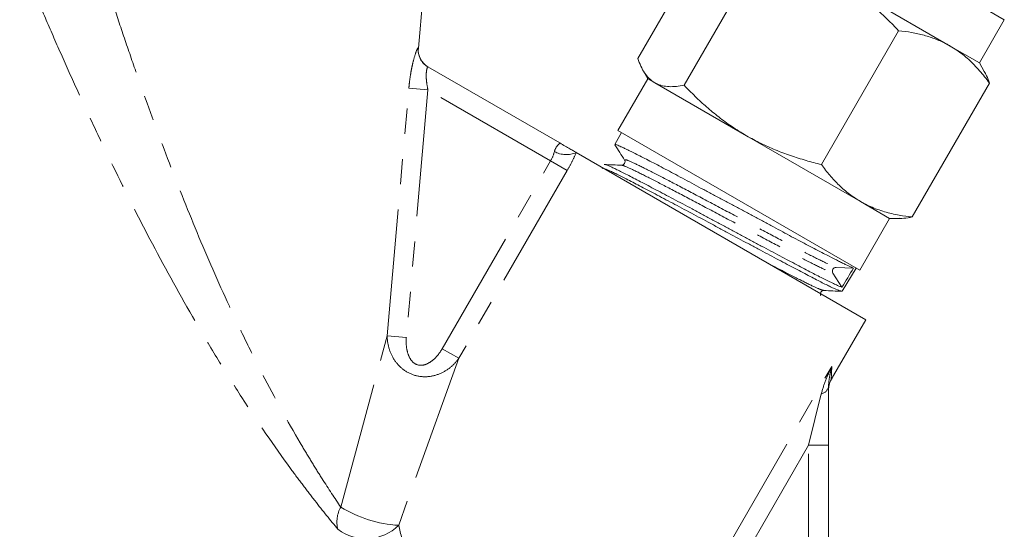
# Model space of a CAD drawing. Units: millimetres. Extents: x -38 to 590, y 10 to 324.
# Drawn here: x 536 to 585, y 260 to 286 of the extents above; entities that cross this region are included whole.
import ezdxf

# ---------------------------------------------------------------- set-up
doc = ezdxf.new("R2010")
doc.units = ezdxf.units.MM
doc.linetypes.add('PHANTOM', pattern=[12.7, 6.35, -1.27, 1.27, -1.27, 1.27, -1.27])

msp = doc.modelspace()

# ---------------------------------------------------------------- linework, layer by layer
at = {"color": 7, "linetype": 'Continuous', "lineweight": 15}
for p, q in [((555.875, 284.254), (556.46, 290.942)), ((566.878, 283.73), (570.753, 290.441)), ((578.082, 289.818), (585.258, 285.675)), ((569.204, 282.386), (573.079, 289.098)), ((582.55, 284.352), (576.832, 287.653)), ((584.008, 283.51), (585.258, 285.675)), ((576.085, 278.414), (579.96, 285.125)), ((584.008, 283.51), (582.55, 284.352)), ((584.253, 283.085), (584.008, 283.51)), ((556.358, 283.308), (562.963, 279.495)), ((567.138, 283.141), (567.384, 282.716)), ((567.384, 282.716), (565.884, 280.118)), ((567.729, 282.517), (567.384, 282.716)), ((572.332, 279.859), (567.729, 282.517)), ((580.64, 275.784), (584.514, 282.496)), ((566.055, 280.019), (565.731, 279.412)), ((565.884, 280.118), (578.008, 273.118)), ((578.05, 276.558), (572.332, 279.859)), ((563.791, 279.017), (578.307, 270.636)), ((565.095, 278.224), (565.101, 278.214)), ((565.199, 278.408), (565.201, 278.415)), ((566.11, 278.352), (566.116, 278.353)), ((579.508, 275.716), (578.05, 276.558)), ((578.008, 273.118), (579.508, 275.716)), ((579.508, 275.716), (579.997, 275.716)), ((577.7, 273.223), (576.827, 273.254)), ((577.121, 272.063), (577.837, 273.216)), ((576.666, 272.971), (577.113, 272.261)), ((576.58, 267.644), (578.307, 270.636)), ((576.446, 267.281), (576.446, 264.349)), ((576.446, 264.349), (576.446, 258.485))]:
    msp.add_line(p, q, dxfattribs=at)
at = {"color": 8, "linetype": 'PHANTOM', "lineweight": 0}
for p, q in [((555.863, 284.261), (555.875, 284.254)), ((554.312, 269.832), (555.397, 282.237)), ((556.358, 282.153), (555.273, 269.748)), ((555.397, 282.237), (556.358, 282.153)), ((562.509, 278.602), (556.358, 282.153)), ((557.07, 269.181), (562.509, 278.602)), ((563.344, 278.12), (562.509, 278.602)), ((563.344, 278.12), (557.905, 268.699)), ((551.983, 261.244), (554.312, 269.832)), ((554.312, 269.832), (555.273, 269.748)), ((557.905, 268.699), (557.07, 269.181)), ((557.905, 268.699), (554.887, 260.328)), ((571.185, 258.899), (576.611, 268.296)), ((576.611, 268.296), (576.58, 267.644)), ((575.446, 264.349), (576.081, 266.915)), ((575.446, 264.349), (572.021, 258.417)), ((575.446, 264.349), (576.446, 264.349)), ((575.446, 257.565), (575.446, 264.349))]:
    msp.add_line(p, q, dxfattribs=at)
for centre, radius, start, end in [((556.858, 284.172), 0.998, 174.8978, 239.9775), ((563.296, 280.098), 1.189, 239.8604, 294.5822), ((575.982, 267.379), 0.475, 282.0557, 348.1222), ((553.31, 260.505), 1.519, 150.8978, 194.3861), ((555.245, 266.527), 6.21, 238.3054, 266.6946), ((553.248, 261.985), 2.331, 232.8132, 314.7099)]:
    msp.add_arc(centre, radius, start, end, dxfattribs=at)
at = {"color": 7, "linetype": 'Continuous', "lineweight": 15}
for centre, radius, start, end in [((556.871, 284.167), 1, 174.6552, 240), ((576.823, 273.069), 0.185, 88.6683, 212.1389), ((577.446, 267.144), 1, 145.843, 180)]:
    msp.add_arc(centre, radius, start, end, dxfattribs=at)
msp.add_ellipse((812.607, 700.371), major_axis=(288.533, 508.044), ratio=0.02074, start_param=3.722066, end_param=3.72557, dxfattribs=at)
at = {"color": 8, "linetype": 'PHANTOM', "lineweight": 0}
for points, knots in [([(539.719, 289.073), (539.859, 288.632), (540.02, 288.127), (540.361, 287.071), (540.543, 286.517), (540.922, 285.375), (541.12, 284.788), (541.526, 283.602), (541.735, 283.002), (542.378, 281.185), (542.831, 279.948), (543.774, 277.478), (544.264, 276.243), (545.292, 273.776), (545.829, 272.544), (546.68, 270.7), (546.971, 270.087), (547.564, 268.873), (547.867, 268.27), (548.791, 266.492), (549.425, 265.345), (550.237, 263.975), (550.401, 263.704), (550.727, 263.174), (550.888, 262.915), (551.368, 262.161), (551.682, 261.685), (551.983, 261.244)], [0, 0, 0, 0, 0.0625, 0.0625, 0.125, 0.125, 0.1875, 0.1875, 0.25, 0.25, 0.375, 0.375, 0.5, 0.5, 0.625, 0.625, 0.6875, 0.6875, 0.75, 0.75, 0.875, 0.875, 0.90625, 0.90625, 0.9375, 0.9375, 1, 1, 1, 1]), ([(551.839, 260.128), (551.471, 260.572), (551.083, 261.052), (550.485, 261.819), (550.283, 262.082), (549.874, 262.624), (549.667, 262.902), (548.638, 264.309), (547.822, 265.497), (546.622, 267.352), (546.225, 267.983), (545.447, 269.256), (545.064, 269.9), (543.94, 271.838), (543.226, 273.135), (541.854, 275.736), (541.196, 277.039), (540.244, 278.993), (539.932, 279.646), (539.325, 280.937), (539.03, 281.577), (538.455, 282.84), (538.175, 283.464), (537.633, 284.69), (537.372, 285.291), (536.879, 286.437), (536.645, 286.987), (536.219, 288), (536.031, 288.452), (535.883, 288.809)], [0, 0, 0, 0, 0.0625, 0.0625, 0.09375, 0.09375, 0.125, 0.125, 0.25, 0.25, 0.3125, 0.3125, 0.375, 0.375, 0.5, 0.5, 0.625, 0.625, 0.6875, 0.6875, 0.75, 0.75, 0.8125, 0.8125, 0.875, 0.875, 0.9375, 0.9375, 1, 1, 1, 1]), ([(555.397, 282.237), (555.409, 282.365), (555.422, 282.492), (555.454, 282.742), (555.473, 282.867), (555.514, 283.107), (555.536, 283.223), (555.584, 283.445), (555.609, 283.551), (555.685, 283.84), (555.737, 284.001), (555.799, 284.162), (555.818, 284.203), (555.846, 284.254), (555.857, 284.265), (555.863, 284.261)], [0, 0, 0, 0, 0.125, 0.125, 0.25, 0.25, 0.375, 0.375, 0.5, 0.5, 0.75, 0.75, 0.875, 0.875, 1, 1, 1, 1]), ([(556.358, 283.308), (556.351, 283.312), (556.343, 283.308), (556.326, 283.282), (556.317, 283.26), (556.292, 283.17), (556.277, 283.076), (556.269, 282.906), (556.268, 282.843), (556.273, 282.713), (556.278, 282.646), (556.301, 282.438), (556.326, 282.295), (556.358, 282.153)], [0, 0, 0, 0, 0.125, 0.125, 0.25, 0.25, 0.5, 0.5, 0.625, 0.625, 0.75, 0.75, 1, 1, 1, 1]), ([(562.699, 279.07), (562.738, 279.22), (562.816, 279.324), (562.938, 279.454), (562.979, 279.485), (562.963, 279.495)], [0, 0, 0, 0, 0.5, 0.5, 1, 1, 1, 1]), ([(563.791, 279.017), (563.731, 278.873), (563.662, 278.723), (563.512, 278.422), (563.432, 278.271), (563.344, 278.12)], [0, 0, 0, 0, 0.5, 0.5, 1, 1, 1, 1]), ([(566.238, 278.624), (566.238, 278.644), (566.239, 278.686), (566.716, 278.476), (567.558, 278.059), (568.701, 277.467), (570.056, 276.753), (571.532, 275.969), (573.006, 275.186), (574.38, 274.461), (575.526, 273.868), (576.408, 273.427), (576.687, 273.311), (576.827, 273.254)], [0, 0, 0, 0, 0.080329, 0.172144, 0.26399, 0.355926, 0.447828, 0.539761, 0.631784, 0.723773, 0.815736, 0.907778, 1, 1, 1, 1]), ([(566.116, 278.353), (566.12, 278.359), (566.136, 278.381), (566.568, 278.186), (567.4, 277.774), (568.548, 277.179), (569.904, 276.465), (571.38, 275.681), (572.853, 274.899), (574.227, 274.174), (575.37, 273.582), (576.25, 273.142), (576.528, 273.028), (576.666, 272.971)], [0, 0, 0, 0, 0.035622, 0.1319, 0.228211, 0.324616, 0.420986, 0.517388, 0.613884, 0.710345, 0.806778, 0.903295, 1, 1, 1, 1]), ([(573.363, 273.49), (573.704, 273.311), (574.472, 272.909), (575.375, 272.452), (576.016, 272.146), (576.131, 272.122), (576.184, 272.111)], [0, 0, 0, 0, 0.21946, 0.493257, 0.767148, 1, 1, 1, 1]), ([(557.905, 268.699), (557.784, 268.53), (557.641, 268.376), (557.316, 268.114), (557.135, 268.004), (556.74, 267.842), (556.527, 267.791), (556.095, 267.765), (555.872, 267.791), (555.451, 267.925), (555.255, 268.031), (554.914, 268.303), (554.771, 268.466), (554.541, 268.827), (554.458, 269.018), (554.344, 269.416), (554.314, 269.624), (554.312, 269.832)], [0, 0, 0, 0, 0.125, 0.125, 0.25, 0.25, 0.375, 0.375, 0.5, 0.5, 0.625, 0.625, 0.75, 0.75, 0.875, 0.875, 1, 1, 1, 1]), ([(555.273, 269.748), (555.262, 269.616), (555.261, 269.482), (555.282, 269.219), (555.304, 269.09), (555.381, 268.836), (555.435, 268.714), (555.595, 268.5), (555.702, 268.413), (555.957, 268.334), (556.096, 268.345), (556.346, 268.429), (556.462, 268.499), (556.671, 268.664), (556.763, 268.757), (556.929, 268.959), (557.003, 269.067), (557.07, 269.181)], [0, 0, 0, 0, 0.125, 0.125, 0.25, 0.25, 0.375, 0.375, 0.5, 0.5, 0.625, 0.625, 0.75, 0.75, 0.875, 0.875, 1, 1, 1, 1]), ([(576.081, 266.915), (576.14, 267.154), (576.22, 267.387), (576.4, 267.846), (576.502, 268.073), (576.611, 268.296)], [0, 0, 0, 0, 0.5, 0.5, 1, 1, 1, 1]), ([(576.446, 267.281), (576.446, 267.452), (576.467, 267.618), (576.527, 267.953), (576.566, 268.123), (576.611, 268.296)], [0, 0, 0, 0, 0.5, 0.5, 1, 1, 1, 1]), ([(554.887, 260.328), (554.988, 259.892), (555.1, 259.431), (555.345, 258.474), (555.48, 257.977), (555.627, 257.464)], [0, 0, 0, 0, 0.5, 0.5, 1, 1, 1, 1])]:
    msp.add_open_spline(points, degree=3, knots=knots, dxfattribs=at)
at = {"color": 7, "linetype": 'Continuous', "lineweight": 15}
for points, knots in [([(579.96, 285.125), (579.775, 285.315), (579.496, 285.601), (579.107, 285.966), (578.808, 286.234), (578.5, 286.495), (578.184, 286.747), (577.859, 286.99), (577.526, 287.222), (577.184, 287.445), (576.95, 287.584), (576.832, 287.653)], [0, 0, 0, 0, 0.197195, 0.296686, 0.396238, 0.495995, 0.596255, 0.696606, 0.797481, 0.898682, 1, 1, 1, 1]), ([(582.55, 284.352), (582.495, 284.382), (582.263, 284.513), (581.831, 284.709), (581.235, 284.903), (580.611, 285.044), (580.177, 285.098), (579.96, 285.125)], [0, 0, 0, 0, 0.070046, 0.299805, 0.530826, 0.765023, 1, 1, 1, 1]), ([(584.514, 282.496), (584.434, 282.603), (584.195, 282.924), (583.762, 283.416), (583.193, 283.942), (582.764, 284.215), (582.55, 284.352)], [0, 0, 0, 0, 0.143153, 0.429209, 0.714627, 1, 1, 1, 1]), ([(566.878, 283.73), (566.927, 283.598), (567.026, 283.334), (567.216, 282.998), (567.443, 282.711), (567.633, 282.582), (567.729, 282.517)], [0, 0, 0, 0, 0.247269, 0.495363, 0.746874, 1, 1, 1, 1]), ([(584.249, 283.082), (584.29, 283.011), (584.392, 282.835), (584.469, 282.622), (584.514, 282.496)], [0, 0, 0, 0, 0.4049332, 1, 1, 1, 1]), ([(567.729, 282.517), (567.756, 282.501), (567.876, 282.436), (568.108, 282.356), (568.444, 282.311), (568.81, 282.32), (569.073, 282.364), (569.204, 282.386)], [0, 0, 0, 0, 0.070046, 0.299805, 0.530826, 0.765023, 1, 1, 1, 1]), ([(569.204, 282.386), (569.386, 282.2), (569.75, 281.826), (570.328, 281.296), (570.935, 280.793), (571.599, 280.304), (572.078, 280.013), (572.332, 279.859)], [0, 0, 0, 0, 0.193584, 0.387534, 0.582925, 0.778972, 1, 1, 1, 1]), ([(563.791, 279.017), (563.76, 279.034), (563.714, 279.061), (563.604, 279.125), (563.539, 279.162), (563.397, 279.244), (563.32, 279.289), (563.151, 279.386), (563.059, 279.439), (562.963, 279.495)], [0, 0, 0, 0, 0.25, 0.25, 0.5, 0.5, 0.75, 0.75, 1, 1, 1, 1]), ([(572.332, 279.859), (572.449, 279.793), (572.798, 279.596), (573.28, 279.362), (573.774, 279.149), (574.152, 279), (574.536, 278.862), (574.923, 278.734), (575.312, 278.617), (575.699, 278.51), (575.956, 278.446), (576.085, 278.414)], [0, 0, 0, 0, 0.099318, 0.298474, 0.398328, 0.499245, 0.600248, 0.701486, 0.802791, 0.901373, 1, 1, 1, 1]), ([(565.732, 279.4), (565.813, 279.273), (565.974, 279.018), (566.136, 278.764), (566.217, 278.636)], [0, 0, 0, 0, 0.5000796, 1, 1, 1, 1]), ([(577.7, 273.223), (577.669, 273.235), (577.577, 273.271), (577.389, 273.359), (577.153, 273.474), (576.883, 273.608), (576.563, 273.77), (576.171, 273.971), (575.823, 274.151), (575.302, 274.422), (574.742, 274.718), (574.147, 275.036), (573.677, 275.288), (573.188, 275.551), (572.689, 275.819), (572.187, 276.088), (571.684, 276.357), (571.176, 276.628), (570.673, 276.895), (570.181, 277.158), (569.702, 277.414), (569.233, 277.666), (568.783, 277.906), (568.356, 278.134), (567.953, 278.346), (567.573, 278.544), (567.217, 278.727), (566.896, 278.89), (566.613, 279.031), (566.37, 279.15), (566.178, 279.242), (565.983, 279.333), (565.819, 279.403), (565.737, 279.426), (565.736, 279.412), (565.736, 279.409)], [0, 0, 0, 0, 0.0233261, 0.0702848, 0.0939491, 0.1172755, 0.1642355, 0.1879005, 0.2182384, 0.2467486, 0.3022224, 0.33032, 0.3586128, 0.3875218, 0.4166439, 0.4448207, 0.4731949, 0.5018745, 0.5309725, 0.55914, 0.5875044, 0.6161737, 0.645261, 0.6734322, 0.7018009, 0.7304755, 0.7595691, 0.7891674, 0.8176219, 0.8455863, 0.8737436, 0.8963817, 0.9419455, 0.9879383, 1, 1, 1, 1]), ([(566.217, 278.636), (566.227, 278.613), (566.249, 278.567), (566.226, 278.46), (566.145, 278.387), (566.094, 278.382), (566.069, 278.38)], [0, 0, 0, 0, 0.2471105, 0.500074, 0.7529869, 1, 1, 1, 1]), ([(577.093, 272.066), (577.087, 272.064), (577.074, 272.062), (576.999, 272.088), (576.857, 272.144), (576.629, 272.248), (576.253, 272.428), (575.878, 272.618), (575.434, 272.849), (575.069, 273.04), (574.679, 273.246), (574.131, 273.535), (573.535, 273.851), (572.904, 274.185), (572.257, 274.529), (571.59, 274.887), (570.921, 275.248), (570.255, 275.607), (569.437, 276.046), (568.659, 276.459), (568.067, 276.771), (567.503, 277.067), (566.988, 277.337), (566.534, 277.574), (566.224, 277.734), (565.95, 277.873), (565.713, 277.989), (565.511, 278.084), (565.348, 278.156), (565.23, 278.204), (565.185, 278.217), (565.166, 278.223)], [0, 0, 0, 0, 0.020945, 0.043051, 0.07018, 0.124924, 0.152589, 0.20918, 0.237904, 0.267047, 0.295165, 0.323479, 0.380009, 0.408702, 0.437813, 0.494356, 0.523057, 0.552175, 0.60851, 0.664992, 0.693662, 0.722749, 0.779246, 0.807923, 0.837017, 0.865087, 0.893352, 0.921496, 0.949837, 0.978483, 1, 1, 1, 1]), ([(566.07, 278.379), (565.926, 278.385), (565.638, 278.398), (565.35, 278.41), (565.206, 278.416)], [0, 0, 0, 0, 0.4999366, 1, 1, 1, 1]), ([(565.219, 278.413), (565.227, 278.412), (565.248, 278.412), (565.328, 278.384), (565.455, 278.333), (565.623, 278.258), (565.83, 278.16), (566.075, 278.039), (566.354, 277.897), (566.664, 277.737), (567.01, 277.557), (567.385, 277.361), (567.786, 277.15), (568.209, 276.928), (568.658, 276.692), (569.123, 276.445), (569.601, 276.19), (570.088, 275.929), (570.587, 275.66), (571.09, 275.389), (571.591, 275.119), (572.088, 274.853), (572.584, 274.588), (573.073, 274.327), (573.551, 274.074), (574.007, 273.833), (574.442, 273.603), (574.853, 273.386), (575.241, 273.181), (575.6, 272.993), (575.928, 272.824), (576.319, 272.625), (576.643, 272.466), (576.893, 272.352), (577.028, 272.294), (577.088, 272.271), (577.113, 272.261)], [0, 0, 0, 0, 0.017454, 0.047077, 0.075798, 0.10472, 0.133954, 0.163615, 0.192326, 0.221238, 0.250461, 0.280109, 0.308843, 0.337777, 0.367022, 0.396692, 0.425441, 0.454391, 0.483652, 0.513341, 0.542078, 0.571017, 0.600266, 0.62994, 0.659261, 0.688795, 0.717635, 0.746678, 0.775987, 0.805509, 0.834338, 0.863368, 0.921086, 0.950382, 0.980105, 1, 1, 1, 1]), ([(576.085, 278.414), (576.224, 278.23), (576.503, 277.863), (576.97, 277.366), (577.479, 276.917), (577.859, 276.678), (578.05, 276.558)], [0, 0, 0, 0, 0.247269, 0.495363, 0.746874, 1, 1, 1, 1]), ([(578.05, 276.558), (578.104, 276.527), (578.373, 276.376), (578.886, 276.152), (579.49, 275.976), (580.076, 275.855), (580.422, 275.811), (580.64, 275.784)], [0, 0, 0, 0, 0.070049, 0.347206, 0.625502, 0.765014, 1, 1, 1, 1]), ([(580.64, 275.784), (580.57, 275.772), (580.361, 275.736), (580.143, 275.707), (580.009, 275.717), (579.997, 275.718)], [0, 0, 0, 0, 0.313014, 0.940194, 1, 1, 1, 1]), ([(576.061, 271.838), (576.05, 271.861), (576.028, 271.909), (576.051, 272.016), (576.131, 272.09), (576.183, 272.094), (576.208, 272.097)], [0, 0, 0, 0, 0.247023, 0.500347, 0.753449, 1, 1, 1, 1]), ([(576.208, 272.097), (576.359, 272.09), (576.66, 272.078), (576.961, 272.065), (577.112, 272.058)], [0, 0, 0, 0, 0.499909, 1, 1, 1, 1])]:
    msp.add_open_spline(points, degree=3, knots=knots, dxfattribs=at)
at = {"color": 8, "linetype": 'PHANTOM', "lineweight": 0}
msp.add_open_spline([(562.509, 278.602), (562.598, 278.756), (562.66, 278.919), (562.699, 279.07)], degree=3, dxfattribs=at)

doc.saveas('drawing.dxf')
